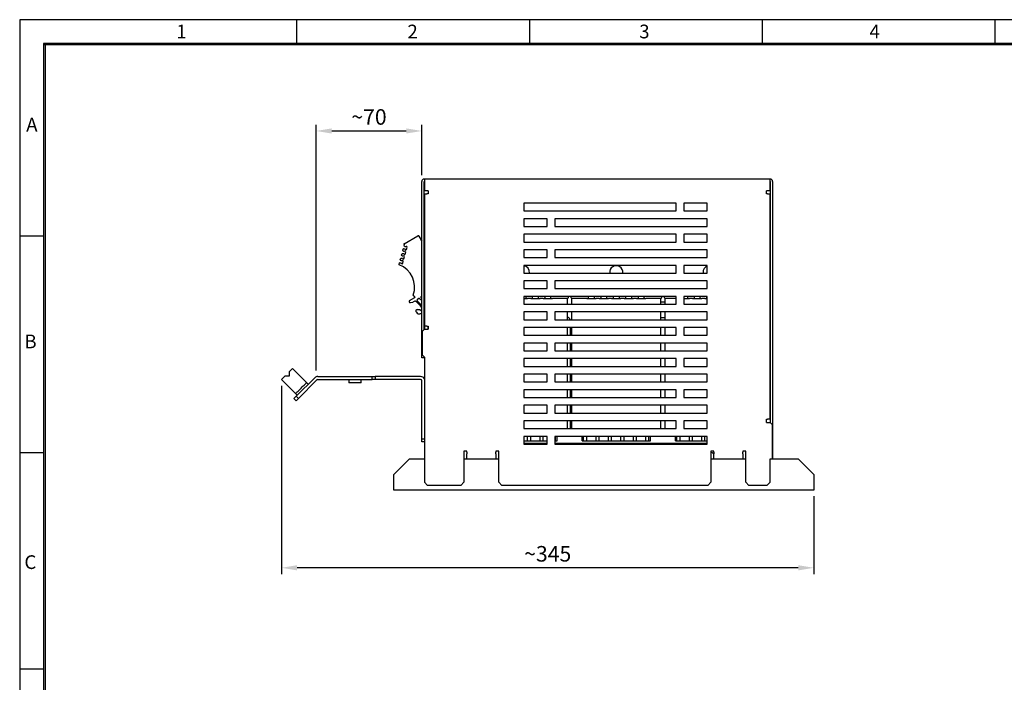
# Model space of a CAD drawing. Extents: x 267 to 2881, y -1727 to -892.
# Drawn here: x 1627 to 2260, y -1318 to -892 of the extents above; entities that cross this region are included whole.
import ezdxf

# ---------------------------------------------------------------- set-up
doc = ezdxf.new("R2010")
doc.units = 0
doc.header["$LTSCALE"] = 20
doc.header["$MEASUREMENT"] = 0
doc.layers.get('DEFPOINTS').update_dxf_attribs({"linetype": 'CONTINUOUS'})
for name, color, linetype in [('1', 7, 'CONTINUOUS'), ('5', 4, 'CONTINUOUS'), ('9', 14, 'CONTINUOUS')]:
    doc.layers.add(name, color=color, linetype=linetype)
doc.styles.add('ROMANS', font='romans.shx', dxfattribs={"height": 10})
doc.dimstyles.new('ROMANS', dxfattribs={"dimscale": 0, "dimtxt": 10, "dimasz": 10, "dimexe": 4, "dimexo": 4, "dimgap": 4, "dimtad": 1, "dimdec": 4, "dimdsep": 46, "dimtxsty": 'ROMANS', "dimcen": 10, "dimclrd": 4, "dimclre": 4, "dimclrt": 2, "dimadec": 0, "dimazin": 0, "dimtfac": 0.625, "dimtdec": 4, "dimtmove": 0, "dimatfit": 3, "dimfxl": 1, "dimtolj": 1, "dimtzin": 0, "dimarcsym": 0})

# ---------------------------------------------------------------- blocks, each defined once
blk = doc.blocks.new('*D18')
at = {"layer": '5', "color": 4, "lineweight": -2, "transparency": 16777216}
for p, q in [((1795.36, -1127.34), (1795.36, -1248.43)), ((2137.49, -1198.43), (2137.49, -1248.43)), ((2127.49, -1244.43), (1805.36, -1244.43))]:
    blk.add_line(p, q, dxfattribs=at)
at = {"layer": '5', "color": 4, "transparency": 16777216}
for points in [[(1805.36, -1242.77), (1805.36, -1246.1), (1795.36, -1244.43)], [(2127.49, -1242.77), (2127.49, -1246.1), (2137.49, -1244.43)]]:
    blk.add_solid(points, dxfattribs=at)
at = {"layer": 'DEFPOINTS', "color": 0, "transparency": 16777216}
for p in [(1795.36, -1123.34), (2137.49, -1194.43), (1795.36, -1244.43)]:
    blk.add_point(p, dxfattribs=at)
at = {"layer": '5', "color": 2, "transparency": 16777216, "insert": (1966.43, -1235.43), "char_height": 10, "attachment_point": 5, "style": 'ROMANS'}
blk.add_mtext('\\A1;~345', dxfattribs=at)
blk = doc.blocks.new('*D20')
at = {"layer": '5', "color": 4, "lineweight": -2, "transparency": 16777216}
for p, q in [((1817.58, -1117.64), (1817.58, -959.52)), ((1885.49, -992.03), (1885.49, -959.52)), ((1827.58, -963.52), (1875.49, -963.52))]:
    blk.add_line(p, q, dxfattribs=at)
at = {"layer": '5', "color": 4, "transparency": 16777216}
for points in [[(1827.58, -961.85), (1827.58, -965.18), (1817.58, -963.52)], [(1875.49, -961.85), (1875.49, -965.18), (1885.49, -963.52)]]:
    blk.add_solid(points, dxfattribs=at)
at = {"layer": 'DEFPOINTS', "color": 0, "transparency": 16777216}
for p in [(1885.49, -963.52), (1885.49, -996.03), (1817.58, -1121.64)]:
    blk.add_point(p, dxfattribs=at)
at = {"layer": '5', "color": 2, "transparency": 16777216, "insert": (1851.54, -954.52), "char_height": 10, "attachment_point": 5, "style": 'ROMANS'}
blk.add_mtext('\\A1;~70', dxfattribs=at)

msp = doc.modelspace()

# ---------------------------------------------------------------- linework, layer by layer
at = {"layer": '1'}
for p, q in [((1885.49469, -1107.43235), (1885.49469, -996.03235)), ((1886.99469, -1091.20913), (1886.99469, -996.03235)), ((1887.17147, -994.43235), (1887.09469, -994.43235)), ((1887.17147, -995.93235), (1887.09469, -995.93235)), ((2109.31791, -994.43235), (1887.17147, -994.43235)), ((1887.17147, -994.43235), (1887.17147, -996.03235)), ((1887.17147, -996.03235), (1887.17147, -1002.03235)), ((2109.31791, -996.03235), (2109.31791, -994.43235)), ((2109.39469, -994.43235), (2109.31791, -994.43235)), ((2109.39469, -995.93235), (2109.31791, -995.93235)), ((2109.31791, -1002.03235), (2109.31791, -996.03235)), ((2109.49469, -996.03235), (2109.49469, -1151.10912)), ((2110.99469, -996.03235), (2110.99469, -1174.43235)), ((1889.52147, -1002.03235), (1887.17147, -1002.03235)), ((1887.17147, -1004.03235), (1887.17147, -1089.03235)), ((1887.17147, -1004.03235), (1888.77146, -1004.03235)), ((1889.52147, -1004.03235), (1888.77146, -1004.03235)), ((1889.52147, -1002.03235), (1889.52147, -1004.03235)), ((2109.31791, -1002.03235), (2106.96792, -1002.03235)), ((2106.96792, -1004.03235), (2106.96792, -1002.03235)), ((2107.71791, -1004.03235), (2106.96792, -1004.03235)), ((2107.71791, -1004.03235), (2109.31791, -1004.03235)), ((2109.31791, -1148.93235), (2109.31791, -1004.03235)), ((2048.99469, -1009.93235), (1950.99469, -1009.93235)), ((1950.99469, -1009.93235), (1950.99469, -1014.93236)), ((2048.99469, -1014.93236), (2048.99469, -1009.93235)), ((2068.99469, -1009.93235), (2053.99469, -1009.93235)), ((2053.99469, -1009.93235), (2053.99469, -1014.93236)), ((2068.99469, -1014.93236), (2068.99469, -1009.93235)), ((1950.99469, -1014.93236), (2048.99469, -1014.93236)), ((2053.99469, -1014.93236), (2068.99469, -1014.93236)), ((1965.99469, -1019.93235), (1950.99469, -1019.93235)), ((1950.99469, -1019.93235), (1950.99469, -1024.93235)), ((1950.99469, -1024.93235), (1965.99469, -1024.93235)), ((1965.99469, -1024.93235), (1965.99469, -1019.93235)), ((2068.99469, -1019.93235), (1970.99469, -1019.93235)), ((1970.99469, -1019.93235), (1970.99469, -1024.93235)), ((1970.99469, -1024.93235), (2068.99469, -1024.93235)), ((2068.99469, -1024.93235), (2068.99469, -1019.93235)), ((1874.13811, -1036.02724), (1882.97228, -1030.92683)), ((1885.49469, -1034.30294), (1883.62229, -1031.05987)), ((1883.65529, -1031.10985), (1885.49469, -1034.29577)), ((2048.99469, -1029.93234), (1950.99469, -1029.93234)), ((1950.99469, -1029.93234), (1950.99469, -1034.93235)), ((2048.99469, -1034.93235), (2048.99469, -1029.93234)), ((2068.99469, -1029.93234), (2053.99469, -1029.93234)), ((2053.99469, -1029.93234), (2053.99469, -1034.93235)), ((2068.99469, -1034.93235), (2068.99469, -1029.93234)), ((1874.34303, -1036.53898), (1874.0379, -1036.45722)), ((1874.09034, -1037.48201), (1874.34303, -1036.53898)), ((1874.777, -1038.01035), (1874.13247, -1037.59178)), ((1875.47539, -1037.77043), (1874.97018, -1038.0621)), ((1875.8014, -1037.85778), (1875.47539, -1037.77043)), ((1876.01351, -1038.22519), (1875.8014, -1037.85778)), ((1886.99469, -1036.89385), (1887.12475, -1037.11913)), ((1887.17147, -1037.20721), (1886.99469, -1036.90102)), ((1887.12475, -1037.11913), (1887.17147, -1037.09216)), ((1950.99469, -1034.93235), (2048.99469, -1034.93235)), ((2053.99469, -1034.93235), (2068.99469, -1034.93235)), ((1872.48522, -1043.47222), (1872.78615, -1042.34897)), ((1873.17231, -1043.99907), (1872.52776, -1043.58055)), ((1872.87719, -1042.27643), (1873.64466, -1042.23626)), ((1873.3655, -1044.05085), (1873.17231, -1043.99907)), ((1873.28751, -1040.47785), (1873.58848, -1039.35461)), ((1873.97466, -1041.00471), (1873.3301, -1040.58618)), ((1873.87071, -1043.75917), (1873.3655, -1044.05085)), ((1873.64466, -1042.23626), (1873.83786, -1042.28804)), ((1873.67955, -1039.28207), (1874.447, -1039.24189)), ((1873.83786, -1042.28804), (1874.12952, -1042.79324)), ((1874.19672, -1043.84651), (1873.87071, -1043.75917)), ((1874.16784, -1041.05647), (1873.97466, -1041.00471)), ((1874.12952, -1042.79324), (1874.45554, -1042.88059)), ((1874.67304, -1040.76478), (1874.16784, -1041.05647)), ((1874.40885, -1044.21394), (1874.19672, -1043.84651)), ((1874.447, -1039.24189), (1874.64019, -1039.29365)), ((1874.45554, -1042.88059), (1874.82296, -1042.66845)), ((1874.64019, -1039.29365), (1874.93187, -1039.79888)), ((1874.99906, -1040.85215), (1874.67304, -1040.76478)), ((1874.97018, -1038.0621), (1874.777, -1038.01035)), ((1874.82296, -1042.66845), (1875.21119, -1041.21957)), ((1874.93187, -1039.79888), (1875.25788, -1039.88621)), ((1875.21119, -1041.21957), (1874.99906, -1040.85215)), ((1875.25788, -1039.88621), (1875.62529, -1039.67409)), ((1875.62529, -1039.67409), (1876.01351, -1038.22519)), ((1965.99469, -1039.93235), (1950.99469, -1039.93235)), ((1950.99469, -1039.93235), (1950.99469, -1044.93234)), ((1965.99469, -1044.93234), (1965.99469, -1039.93235)), ((2068.99469, -1039.93235), (1970.99469, -1039.93235)), ((1970.99469, -1039.93235), (1970.99469, -1044.93234)), ((2068.99469, -1044.93234), (2068.99469, -1039.93235)), ((1870.7375, -1049.23109), (1870.92849, -1049.28226)), ((1870.92849, -1049.28226), (1871.18157, -1048.33733)), ((1871.27253, -1048.26518), (1872.03999, -1048.22501)), ((1871.68285, -1046.46659), (1871.98379, -1045.34333)), ((1872.36997, -1046.99344), (1871.72542, -1046.57493)), ((1872.03999, -1048.22501), (1872.23318, -1048.27676)), ((1872.07485, -1045.27081), (1872.84232, -1045.23063)), ((1872.23318, -1048.27676), (1872.52487, -1048.78198)), ((1872.56317, -1047.04522), (1872.36997, -1046.99344)), ((1872.52487, -1048.78198), (1872.85086, -1048.86933)), ((1873.06837, -1046.75352), (1872.56317, -1047.04522)), ((1872.84232, -1045.23063), (1873.0355, -1045.2824)), ((1872.85086, -1048.86933), (1873.21828, -1048.6572)), ((1873.0355, -1045.2824), (1873.32719, -1045.78761)), ((1873.39438, -1046.84088), (1873.06837, -1046.75352)), ((1873.21828, -1048.6572), (1873.6065, -1047.2083)), ((1873.32719, -1045.78761), (1873.6532, -1045.87496)), ((1873.6065, -1047.2083), (1873.39438, -1046.84088)), ((1873.6532, -1045.87496), (1874.02062, -1045.66283)), ((1874.02062, -1045.66283), (1874.40885, -1044.21394)), ((1950.99469, -1044.93234), (1965.99469, -1044.93234)), ((2048.99469, -1049.93235), (1950.99469, -1049.93235)), ((1950.99469, -1049.93235), (1950.99469, -1054.93235)), ((1970.99469, -1044.93234), (2068.99469, -1044.93234)), ((2048.99469, -1054.93235), (2048.99469, -1049.93235)), ((2068.99469, -1049.93235), (2053.99469, -1049.93235)), ((2053.99469, -1049.93235), (2053.99469, -1054.93235)), ((2068.99469, -1054.93235), (2068.99469, -1049.93235)), ((1950.99469, -1054.93235), (2048.99469, -1054.93235)), ((2053.99469, -1054.93235), (2068.99469, -1054.93235)), ((2066.24469, -1054.43235), (2066.2742, -1054.93235)), ((1965.99469, -1059.93234), (1950.99469, -1059.93234)), ((1950.99469, -1059.93234), (1950.99469, -1064.93235)), ((1965.99469, -1064.93235), (1965.99469, -1059.93234)), ((2068.99469, -1059.93234), (1970.99469, -1059.93234)), ((1970.99469, -1059.93234), (1970.99469, -1064.93235)), ((2068.99469, -1064.93235), (2068.99469, -1059.93234)), ((1950.99469, -1064.93235), (1965.99469, -1064.93235)), ((1970.99469, -1064.93235), (2068.99469, -1064.93235)), ((1877.64713, -1072.51058), (1881.11124, -1070.51057)), ((1878.14562, -1073.89985), (1879.68636, -1073.64262)), ((1880.9421, -1072.91762), (1879.68636, -1073.64262)), ((1880.56267, -1069.56043), (1881.11124, -1070.51057)), ((1883.67008, -1071.34262), (1882.64753, -1071.933)), ((1885.49469, -1069.71183), (1885.10883, -1069.93461)), ((2048.99469, -1069.93235), (1950.99469, -1069.93235)), ((1950.99469, -1069.93235), (1950.99469, -1074.93235)), ((1950.99469, -1071.33235), (1953.47489, -1071.33235)), ((1950.99469, -1074.93235), (2048.99469, -1074.93235)), ((1952.49469, -1070.83235), (1952.49469, -1069.93235)), ((1954.49469, -1071.33235), (1953.47489, -1071.33235)), ((1955.51449, -1071.33235), (1954.49469, -1071.33235)), ((1955.51449, -1071.33235), (1961.47488, -1071.33235)), ((1956.49469, -1069.93235), (1956.49469, -1070.83235)), ((1960.49469, -1070.83235), (1960.49469, -1069.93235)), ((1962.49469, -1071.33235), (1961.47488, -1071.33235)), ((1963.51449, -1071.33235), (1962.49469, -1071.33235)), ((1963.51449, -1071.33235), (1968.99469, -1071.33235)), ((1964.49469, -1069.93235), (1964.49469, -1070.83235)), ((1968.49469, -1070.83235), (1968.49469, -1069.93235)), ((1968.99469, -1071.33235), (1969.46317, -1071.33235)), ((1970.49469, -1071.33235), (1969.46317, -1071.33235)), ((1973.49469, -1071.33235), (1970.49469, -1071.33235)), ((1978.99469, -1071.33235), (1973.49469, -1071.33235)), ((1978.99469, -1071.33235), (1978.99469, -1074.93235)), ((1979.49469, -1069.93235), (1979.49469, -1070.83235)), ((1981.49469, -1070.83235), (1981.49469, -1069.93235)), ((1981.99469, -1074.93235), (1981.99469, -1071.33235)), ((1987.49469, -1071.33235), (1981.99469, -1071.33235)), ((1990.49469, -1071.33235), (1987.49469, -1071.33235)), ((1991.52621, -1071.33235), (1990.49469, -1071.33235)), ((1991.52621, -1071.33235), (1991.99469, -1071.33235)), ((1991.99469, -1071.33235), (1997.47489, -1071.33235)), ((1992.49469, -1069.93235), (1992.49469, -1070.83235)), ((1996.49469, -1070.83235), (1996.49469, -1069.93235)), ((1998.49469, -1071.33235), (1997.47489, -1071.33235)), ((1999.51449, -1071.33235), (1998.49469, -1071.33235)), ((1999.51449, -1071.33235), (2005.47489, -1071.33235)), ((2000.49469, -1069.93235), (2000.49469, -1070.83235)), ((2004.49469, -1070.83235), (2004.49469, -1069.93235)), ((2006.49469, -1071.33235), (2005.47489, -1071.33235)), ((2007.51449, -1071.33235), (2006.49469, -1071.33235)), ((2007.51449, -1071.33235), (2013.47489, -1071.33235)), ((2008.49469, -1069.93235), (2008.49469, -1070.83235)), ((2012.49469, -1070.83235), (2012.49469, -1069.93235)), ((2014.49469, -1071.33235), (2013.47489, -1071.33235)), ((2015.51449, -1071.33235), (2014.49469, -1071.33235)), ((2015.51449, -1071.33235), (2021.47489, -1071.33235)), ((2016.49469, -1069.93235), (2016.49469, -1070.83235)), ((2020.49469, -1070.83235), (2020.49469, -1069.93235)), ((2022.49469, -1071.33235), (2021.47489, -1071.33235)), ((2023.51449, -1071.33235), (2022.49469, -1071.33235)), ((2023.51449, -1071.33235), (2028.99469, -1071.33235)), ((2024.49469, -1069.93235), (2024.49469, -1070.83235)), ((2028.49469, -1070.83235), (2028.49469, -1069.93235)), ((2028.99469, -1071.33235), (2029.46317, -1071.33235)), ((2030.49469, -1071.33235), (2029.46317, -1071.33235)), ((2033.49469, -1071.33235), (2030.49469, -1071.33235)), ((2038.99469, -1071.33235), (2033.49469, -1071.33235)), ((2038.90476, -1073.43235), (2041.99469, -1073.43235)), ((2038.99469, -1071.33235), (2038.99469, -1074.93235)), ((2039.49469, -1069.93235), (2039.49469, -1070.83235)), ((2041.49469, -1070.83235), (2041.49469, -1069.93235)), ((2041.99469, -1074.93235), (2041.99469, -1071.33235)), ((2047.49469, -1071.33235), (2041.99469, -1071.33235)), ((2048.99469, -1071.33235), (2047.49469, -1071.33235)), ((2048.99469, -1074.93235), (2048.99469, -1069.93235)), ((2068.99469, -1069.93235), (2053.99469, -1069.93235)), ((2053.99469, -1069.93235), (2053.99469, -1074.93235)), ((2053.99469, -1071.33235), (2057.47489, -1071.33235)), ((2053.99469, -1074.93235), (2068.99469, -1074.93235)), ((2056.49469, -1070.83235), (2056.49469, -1069.93235)), ((2058.49469, -1071.33235), (2057.47489, -1071.33235)), ((2059.51449, -1071.33235), (2058.49469, -1071.33235)), ((2059.51449, -1071.33235), (2065.47489, -1071.33235)), ((2060.49469, -1069.93235), (2060.49469, -1070.83235)), ((2064.49469, -1070.83235), (2064.49469, -1069.93235)), ((2066.49469, -1071.33235), (2065.47489, -1071.33235)), ((2067.51449, -1071.33235), (2066.49469, -1071.33235)), ((2067.51449, -1071.33235), (2068.99469, -1071.33235)), ((2068.49469, -1069.93235), (2068.49469, -1070.83235)), ((2068.99469, -1074.93235), (2068.99469, -1069.93235)), ((1881.76543, -1079.54368), (1882.11543, -1080.14989)), ((1882.41496, -1078.41867), (1883.94708, -1078.41868)), ((1884.37725, -1078.55432), (1885.09759, -1079.05869)), ((1885.49469, -1080.69952), (1884.49596, -1081.04184)), ((1885.35538, -1079.0346), (1885.49469, -1078.89195)), ((1887.13247, -1077.2678), (1886.99469, -1077.14214)), ((1887.17147, -1080.12479), (1886.99469, -1080.18538)), ((1887.17147, -1077.29984), (1887.13247, -1077.2678)), ((1965.99469, -1079.93235), (1950.99469, -1079.93235)), ((1950.99469, -1079.93235), (1950.99469, -1084.93235)), ((1965.99469, -1084.93235), (1965.99469, -1079.93235)), ((2068.99469, -1079.93235), (1970.99469, -1079.93235)), ((1970.99469, -1079.93235), (1970.99469, -1084.93235)), ((1978.99469, -1079.93235), (1978.99469, -1084.93235)), ((1981.99469, -1084.93235), (1981.99469, -1079.93235)), ((2038.99469, -1079.93235), (2038.99469, -1084.93235)), ((2041.99469, -1084.93235), (2041.99469, -1079.93235)), ((2068.99469, -1084.93235), (2068.99469, -1079.93235)), ((1950.99469, -1084.93235), (1965.99469, -1084.93235)), ((1970.99469, -1084.93235), (2068.99469, -1084.93235)), ((2038.99469, -1083.43235), (2041.99469, -1083.43235)), ((1887.17147, -1091.03235), (1885.67146, -1092.53235)), ((1885.67146, -1092.53235), (1885.67146, -1107.53235)), ((1888.77146, -1089.03235), (1887.17147, -1089.03235)), ((1887.17147, -1091.03235), (1889.52147, -1091.03235)), ((1887.49469, -1091.03235), (1887.49469, -1089.03235)), ((1888.77146, -1089.03235), (1889.52147, -1089.03235)), ((1889.49469, -1091.03235), (1889.49469, -1089.03235)), ((1889.52147, -1089.03235), (1889.52147, -1091.03235)), ((2048.99469, -1089.93235), (1950.99469, -1089.93235)), ((1950.99469, -1089.93235), (1950.99469, -1094.93235)), ((1978.99469, -1089.93235), (1978.99469, -1094.93235)), ((1980.99469, -1094.93235), (1980.99469, -1089.93235)), ((1981.99469, -1094.93235), (1981.99469, -1089.93235)), ((2038.99469, -1089.93235), (2038.99469, -1094.93235)), ((2041.99469, -1094.93235), (2041.99469, -1089.93235)), ((2048.99469, -1094.93235), (2048.99469, -1089.93235)), ((2068.99469, -1089.93235), (2053.99469, -1089.93235)), ((2053.99469, -1089.93235), (2053.99469, -1094.93235)), ((2068.99469, -1094.93235), (2068.99469, -1089.93235)), ((1950.99469, -1094.93235), (2048.99469, -1094.93235)), ((1965.99469, -1099.93235), (1950.99469, -1099.93235)), ((1950.99469, -1099.93235), (1950.99469, -1104.93235)), ((1965.99469, -1104.93235), (1965.99469, -1099.93235)), ((2068.99469, -1099.93235), (1970.99469, -1099.93235)), ((1970.99469, -1099.93235), (1970.99469, -1104.93235)), ((1978.99469, -1099.93235), (1978.99469, -1104.93235)), ((1980.99469, -1104.93235), (1980.99469, -1099.93235)), ((1981.99469, -1104.93235), (1981.99469, -1099.93235)), ((2038.99469, -1099.93235), (2038.99469, -1104.93235)), ((2041.99469, -1104.93235), (2041.99469, -1099.93235)), ((2053.99469, -1094.93235), (2068.99469, -1094.93235)), ((2068.99469, -1104.93235), (2068.99469, -1099.93235)), ((1885.49469, -1107.43235), (1885.67146, -1107.43235)), ((1885.49469, -1109.43235), (1885.49469, -1107.43235)), ((1950.99469, -1104.93235), (1965.99469, -1104.93235)), ((1970.99469, -1104.93235), (2068.99469, -1104.93235)), ((1886.99469, -1109.43235), (1885.49469, -1109.43235)), ((1885.67146, -1107.53235), (1887.17147, -1109.03235)), ((1886.99469, -1108.85557), (1886.99469, -1109.43235)), ((1887.17147, -1109.03235), (1887.17147, -1189.43235)), ((2048.99469, -1109.93235), (1950.99469, -1109.93235)), ((1950.99469, -1109.93235), (1950.99469, -1114.93235)), ((1978.99469, -1109.93235), (1978.99469, -1114.93235)), ((1980.99469, -1114.93235), (1980.99469, -1109.93235)), ((1981.99469, -1114.93235), (1981.99469, -1109.93235)), ((2038.99469, -1109.93235), (2038.99469, -1114.93235)), ((2041.99469, -1114.93235), (2041.99469, -1109.93235)), ((2048.99469, -1114.93235), (2048.99469, -1109.93235)), ((2068.99469, -1109.93235), (2053.99469, -1109.93235)), ((2053.99469, -1109.93235), (2053.99469, -1114.93235)), ((2068.99469, -1114.93235), (2068.99469, -1109.93235)), ((1802.43331, -1116.27047), (1800.2472, -1118.45658)), ((1800.2472, -1118.45658), (1800.2472, -1121.15658)), ((1950.99469, -1114.93235), (2048.99469, -1114.93235)), ((1965.99469, -1119.93234), (1950.99469, -1119.93234)), ((1950.99469, -1119.93234), (1950.99469, -1124.93235)), ((1965.99469, -1124.93235), (1965.99469, -1119.93234)), ((2068.99469, -1119.93234), (1970.99469, -1119.93234)), ((1970.99469, -1119.93234), (1970.99469, -1124.93235)), ((1978.99469, -1119.93234), (1978.99469, -1124.93235)), ((1980.99469, -1124.93235), (1980.99469, -1119.93234)), ((1981.99469, -1124.93235), (1981.99469, -1119.93234)), ((2038.99469, -1119.93234), (2038.99469, -1124.93235)), ((2041.99469, -1124.93235), (2041.99469, -1119.93234)), ((2053.99469, -1114.93235), (2068.99469, -1114.93235)), ((2068.99469, -1124.93235), (2068.99469, -1119.93234)), ((1797.5472, -1121.15658), (1795.36225, -1123.34154)), ((1800.2472, -1121.15658), (1797.5472, -1121.15658)), ((1804.76677, -1134.16027), (1816.69315, -1122.23388)), ((1806.18098, -1135.57448), (1818.10738, -1123.64809)), ((1811.48429, -1125.32144), (1812.54494, -1126.3821)), ((1818.62823, -1121.43235), (1853.49469, -1121.43235)), ((1818.62823, -1123.43234), (1853.49469, -1123.43234)), ((1838.49469, -1123.43234), (1838.49469, -1125.43235)), ((1846.49469, -1125.43235), (1838.49469, -1125.43235)), ((1846.49469, -1125.43235), (1846.49469, -1123.43234)), ((1853.49469, -1123.43234), (1853.49469, -1121.43235)), ((1853.49469, -1121.43235), (1855.49469, -1121.43235)), ((1855.49469, -1123.43234), (1853.49469, -1123.43234)), ((1855.49469, -1121.43235), (1855.49469, -1123.43234)), ((1884.75809, -1121.43235), (1855.49469, -1121.43235)), ((1884.75809, -1123.43234), (1855.49469, -1123.43234)), ((1885.49469, -1161.43235), (1885.49469, -1124.16895)), ((1950.99469, -1124.93235), (1965.99469, -1124.93235)), ((1970.99469, -1124.93235), (2068.99469, -1124.93235)), ((1805.47388, -1133.45316), (1804.41321, -1132.3925)), ((2048.99469, -1129.93235), (1950.99469, -1129.93235)), ((1950.99469, -1129.93235), (1950.99469, -1134.93235)), ((1978.99469, -1129.93235), (1978.99469, -1134.93235)), ((1980.99469, -1134.93235), (1980.99469, -1129.93235)), ((1981.99469, -1134.93235), (1981.99469, -1129.93235)), ((2038.99469, -1129.93235), (2038.99469, -1134.93235)), ((2041.99469, -1134.93235), (2041.99469, -1129.93235)), ((2048.99469, -1134.93235), (2048.99469, -1129.93235)), ((2068.99469, -1129.93235), (2053.99469, -1129.93235)), ((2053.99469, -1129.93235), (2053.99469, -1134.93235)), ((2068.99469, -1134.93235), (2068.99469, -1129.93235)), ((1803.35256, -1135.57448), (1804.76677, -1134.16027)), ((1804.76677, -1136.9887), (1803.35256, -1135.57448)), ((1804.76677, -1134.16027), (1806.18098, -1135.57448)), ((1806.18098, -1135.57448), (1804.76677, -1136.9887)), ((1950.99469, -1134.93235), (2048.99469, -1134.93235)), ((2053.99469, -1134.93235), (2068.99469, -1134.93235)), ((1965.99469, -1139.93235), (1950.99469, -1139.93235)), ((1950.99469, -1139.93235), (1950.99469, -1144.93235)), ((1950.99469, -1144.93235), (1965.99469, -1144.93235)), ((1965.99469, -1144.93235), (1965.99469, -1139.93235)), ((2068.99469, -1139.93235), (1970.99469, -1139.93235)), ((1970.99469, -1139.93235), (1970.99469, -1144.93235)), ((1970.99469, -1144.93235), (2068.99469, -1144.93235)), ((1978.99469, -1139.93235), (1978.99469, -1144.93235)), ((1980.99469, -1144.93235), (1980.99469, -1139.93235)), ((1981.99469, -1144.93235), (1981.99469, -1139.93235)), ((2038.99469, -1139.93235), (2038.99469, -1144.93235)), ((2041.99469, -1144.93235), (2041.99469, -1139.93235)), ((2068.99469, -1144.93235), (2068.99469, -1139.93235)), ((2048.99469, -1149.93235), (1950.99469, -1149.93235)), ((1950.99469, -1149.93235), (1950.99469, -1154.93235)), ((1978.99469, -1149.93235), (1978.99469, -1154.93235)), ((1980.99469, -1154.93235), (1980.99469, -1149.93235)), ((1981.99469, -1154.93235), (1981.99469, -1149.93235)), ((2038.99469, -1149.93235), (2038.99469, -1154.93235)), ((2041.99469, -1154.93235), (2041.99469, -1149.93235)), ((2048.99469, -1154.93235), (2048.99469, -1149.93235)), ((2068.99469, -1149.93235), (2053.99469, -1149.93235)), ((2053.99469, -1149.93235), (2053.99469, -1154.93235)), ((2068.99469, -1154.93235), (2068.99469, -1149.93235)), ((2106.96792, -1148.93235), (2107.71791, -1148.93235)), ((2106.96792, -1150.93235), (2106.96792, -1148.93235)), ((2106.96792, -1150.93235), (2109.31791, -1150.93235)), ((2109.31791, -1148.93235), (2107.71791, -1148.93235)), ((2110.81791, -1152.43235), (2109.31791, -1150.93235)), ((1950.99469, -1154.93235), (2048.99469, -1154.93235)), ((2053.99469, -1154.93235), (2068.99469, -1154.93235)), ((2110.81791, -1174.43235), (2110.81791, -1152.43235)), ((1885.49469, -1163.43235), (1885.49469, -1161.43235)), ((1885.49469, -1161.43235), (1887.17147, -1161.43235)), ((1887.17147, -1163.43235), (1885.49469, -1163.43235)), ((1965.99469, -1159.93235), (1950.99469, -1159.93235)), ((1950.99469, -1159.93235), (1950.99469, -1164.93235)), ((1950.99469, -1162.88235), (1953.49469, -1162.88235)), ((1953.49469, -1162.88235), (1953.49469, -1159.93235)), ((1953.49469, -1162.88235), (1955.49469, -1162.88235)), ((1955.49469, -1162.88235), (1955.49469, -1159.93235)), ((1955.49469, -1162.88235), (1961.49469, -1162.88235)), ((1961.49469, -1162.88235), (1961.49469, -1159.93235)), ((1961.49469, -1162.88235), (1963.49469, -1162.88235)), ((1963.49469, -1162.88235), (1963.49469, -1159.93235)), ((1963.49469, -1162.88235), (1965.99469, -1162.88235)), ((1965.99469, -1164.93235), (1965.99469, -1159.93235)), ((2068.99469, -1159.93235), (1970.99469, -1159.93235)), ((1970.99469, -1159.93235), (1970.99469, -1164.93235)), ((1970.99469, -1162.88235), (1971.49469, -1162.88235)), ((1971.49469, -1162.88235), (1971.49469, -1159.93235)), ((1971.49469, -1162.88235), (1972.49469, -1162.88235)), ((1972.49469, -1162.88235), (1972.49469, -1159.93235)), ((1988.49469, -1162.88235), (1988.49469, -1159.93235)), ((1988.49469, -1162.88235), (1989.49469, -1162.88235)), ((1989.49469, -1162.88235), (1989.49469, -1159.93235)), ((1989.49469, -1162.88235), (1991.49469, -1162.88235)), ((1991.49469, -1162.88235), (1991.49469, -1159.93235)), ((1991.49469, -1162.88235), (1997.49469, -1162.88235)), ((1997.49469, -1162.88235), (1997.49469, -1159.93235)), ((1997.49469, -1162.88235), (1999.49469, -1162.88235)), ((1999.49469, -1162.88235), (1999.49469, -1159.93235)), ((1999.49469, -1162.88235), (2005.49469, -1162.88235)), ((2005.49469, -1162.88235), (2005.49469, -1159.93235)), ((2005.49469, -1162.88235), (2007.49469, -1162.88235)), ((2007.49469, -1162.88235), (2007.49469, -1159.93235)), ((2007.49469, -1162.88235), (2013.49469, -1162.88235)), ((2013.49469, -1162.88235), (2013.49469, -1159.93235)), ((2013.49469, -1162.88235), (2015.49469, -1162.88235)), ((2015.49469, -1162.88235), (2015.49469, -1159.93235)), ((2015.49469, -1162.88235), (2021.49469, -1162.88235)), ((2021.49469, -1162.88235), (2021.49469, -1159.93235)), ((2021.49469, -1162.88235), (2023.49469, -1162.88235)), ((2023.49469, -1162.88235), (2023.49469, -1159.93235)), ((2023.49469, -1162.88235), (2029.49469, -1162.88235)), ((2029.49469, -1162.88235), (2029.49469, -1159.93235)), ((2029.49469, -1162.88235), (2031.49469, -1162.88235)), ((2031.49469, -1162.88235), (2031.49469, -1159.93235)), ((2031.49469, -1162.88235), (2032.49469, -1162.88235)), ((2032.49469, -1162.88235), (2032.49469, -1159.93235)), ((2048.49469, -1162.88235), (2048.49469, -1159.93235)), ((2048.49469, -1162.88235), (2049.49469, -1162.88235)), ((2049.49469, -1162.88235), (2049.49469, -1159.93235)), ((2049.49469, -1162.88235), (2051.49469, -1162.88235)), ((2051.49469, -1162.88235), (2051.49469, -1159.93235)), ((2051.49469, -1162.88235), (2057.49469, -1162.88235)), ((2057.49469, -1162.88235), (2057.49469, -1159.93235)), ((2057.49469, -1162.88235), (2059.49469, -1162.88235)), ((2059.49469, -1162.88235), (2059.49469, -1159.93235)), ((2059.49469, -1162.88235), (2065.49469, -1162.88235)), ((2065.49469, -1162.88235), (2065.49469, -1159.93235)), ((2065.49469, -1162.88235), (2067.49469, -1162.88235)), ((2067.49469, -1162.88235), (2067.49469, -1159.93235)), ((2067.49469, -1162.88235), (2068.99469, -1162.88235)), ((2068.99469, -1164.93235), (2068.99469, -1159.93235)), ((1914.49469, -1169.43235), (1912.49469, -1169.43235)), ((1912.49469, -1169.43235), (1912.49469, -1189.43235)), ((1914.49469, -1170.09855), (1914.49469, -1169.43235)), ((1914.49469, -1170.09855), (1914.49469, -1171.22993)), ((1934.99469, -1169.43235), (1932.99469, -1169.43235)), ((1932.99469, -1169.43235), (1932.99469, -1170.09855)), ((1932.99469, -1171.22993), (1932.99469, -1170.09855)), ((1934.99469, -1189.43235), (1934.99469, -1169.43235)), ((1965.99469, -1164.43235), (1950.99469, -1164.43235)), ((1950.99469, -1164.93235), (1965.99469, -1164.93235)), ((2068.99469, -1164.43235), (1970.99469, -1164.43235)), ((1970.99469, -1164.93235), (2068.99469, -1164.93235)), ((2073.24469, -1169.43235), (2071.24469, -1169.43235)), ((2071.24469, -1169.43235), (2071.24469, -1189.43235)), ((2073.24469, -1170.09855), (2073.24469, -1169.43235)), ((2073.24469, -1170.09855), (2073.24469, -1171.22993)), ((2093.74469, -1169.43235), (2091.74469, -1169.43235)), ((2091.74469, -1169.43235), (2091.74469, -1170.09855)), ((2091.74469, -1171.22993), (2091.74469, -1170.09855)), ((2093.74469, -1189.43235), (2093.74469, -1169.43235)), ((1877.49469, -1174.43235), (1867.49468, -1184.43235)), ((1877.49469, -1174.43235), (1887.17147, -1174.43235)), ((1912.49469, -1174.43235), (1934.99469, -1174.43235)), ((1914.49469, -1174.43235), (1914.49469, -1171.22993)), ((1932.99469, -1171.22993), (1932.99469, -1174.43235)), ((2071.24469, -1174.43235), (2093.74469, -1174.43235)), ((2073.24469, -1174.43235), (2073.24469, -1171.22993)), ((2091.74469, -1171.22993), (2091.74469, -1174.43235)), ((2109.31791, -1174.43235), (2110.81791, -1174.43235)), ((2109.31791, -1189.43235), (2109.31791, -1174.43235)), ((2110.81791, -1174.43235), (2127.49469, -1174.43235)), ((2137.4947, -1184.43235), (2127.49469, -1174.43235)), ((1867.49468, -1191.33235), (1867.49468, -1184.43235)), ((1887.17147, -1189.43235), (1889.17146, -1191.43235)), ((1910.49469, -1191.43235), (1912.49469, -1189.43235)), ((1934.99469, -1189.43235), (1936.99469, -1191.43235)), ((2069.24469, -1191.43235), (2071.24469, -1189.43235)), ((2093.74469, -1189.43235), (2095.74469, -1191.43235)), ((2107.31791, -1191.43235), (2109.31791, -1189.43235)), ((2137.4947, -1184.43235), (2137.4947, -1191.33235)), ((1867.49468, -1194.43235), (1867.49468, -1191.33235)), ((2137.4947, -1194.43235), (1867.49468, -1194.43235)), ((1910.49469, -1191.43235), (1889.17146, -1191.43235)), ((2069.24469, -1191.43235), (1936.99469, -1191.43235)), ((2107.31791, -1191.43235), (2095.74469, -1191.43235)), ((2137.4947, -1191.33235), (2137.4947, -1194.43235))]:
    msp.add_line(p, q, dxfattribs=at)
at = {"layer": '1', "flags": 128}
for points in [[(1885.49469, -1071.18121), (1885.48359, -1071.17123), (1885.00842, -1070.72429)], [(1887.17147, -1072.48573), (1887.01922, -1072.38237), (1886.99469, -1072.36546)], [(1887.17147, -1073.69096), (1887.13606, -1073.66811), (1886.99469, -1073.57578)], [(1802.43331, -1116.27047), (1802.57082, -1116.40797), (1802.97915, -1116.81631), (1803.64592, -1117.48307), (1804.55084, -1118.388), (1805.66643, -1119.50359), (1806.95879, -1120.79595), (1808.38866, -1122.22582), (1809.9126, -1123.74975), (1811.48429, -1125.32144)], [(1795.36225, -1123.34154), (1795.49975, -1123.47904), (1795.90809, -1123.88737), (1796.57484, -1124.55413), (1797.47978, -1125.45906), (1798.59537, -1126.57466), (1799.88773, -1127.86702), (1801.3176, -1129.29689), (1802.84153, -1130.82082), (1804.41321, -1132.3925)], [(1807.94875, -1128.85697), (1808.6385, -1128.16722), (1809.30175, -1127.50398), (1809.91299, -1126.89273), (1810.44875, -1126.35697), (1810.88844, -1125.91728), (1811.21516, -1125.59056), (1811.41635, -1125.38937), (1811.48429, -1125.32144)], [(1804.41321, -1132.3925), (1804.48115, -1132.32457), (1804.68234, -1132.12338), (1805.00906, -1131.79666), (1805.44875, -1131.35697), (1805.98451, -1130.82121), (1806.59575, -1130.20996), (1807.25901, -1129.54672), (1807.94875, -1128.85697)]]:
    msp.add_lwpolyline(points, dxfattribs=at)
at = {"layer": '1'}
for centre, radius, start, end in [((1887.09469, -996.03235), 1.6, 90, 180), ((1887.09469, -996.03235), 0.1, 90, 180), ((2109.39469, -996.03235), 1.6, 0, 90), ((2109.39469, -996.03235), 0.1, 0, 90), ((1883.22228, -1031.35984), 0.5, 36.86717784, 120), ((1883.22228, -1031.35984), 0.5, 30, 36.86717784), ((1874.07766, -1036.30886), 0.15359, 160.56111323, 254.99882876), ((1874.31344, -1036.3921), 0.40364, 131.92642572, 160.55692163), ((1874.51311, -1036.67676), 0.75, 120, 128.74339718), ((1874.18695, -1037.5079), 0.10002, 165.001425, 236.988961), ((1872.58527, -1043.49546), 0.10271, 166.92695963, 235.94936167), ((1872.8845, -1042.37902), 0.10285, 94.07161579, 163.00814617), ((1873.38772, -1040.501), 0.10285, 166.99168353, 235.92398374), ((1873.68686, -1039.38468), 0.10287, 94.08223736, 163.00482541), ((1871.14141, -1049.24487), 0.40414, 178.04529285, 248.8872928), ((1865.45088, -1063.98452), 15.39584, 340.68312236, 68.89003114), ((1871.27983, -1048.36779), 0.10287, 94.07191168, 162.77827163), ((1871.78304, -1046.48975), 0.10283, 166.98444045, 235.92492671), ((1872.08216, -1045.37339), 0.10285, 94.07090769, 163.00836754), ((1950.49469, -1054.43235), 4.25, 353.24367297, 83.24367297), ((2010.49469, -1054.43235), 4.25, 353.24367297, 186.75632703), ((2070.49469, -1054.43235), 4.25, 110.66731649, 180), ((1880.36089, -1069.21086), 0.40362, 160.68352605, 299.99507318), ((1887.09088, -1069.36762), 0.5, 80.72499057, 101.09171211), ((1878.02212, -1073.16009), 0.74999, 119.99980534, 279.47816389), ((1881.1921, -1073.35064), 0.50001, 49.04400034, 119.99985088), ((1855.30046, -1103.18139), 40.00001, 40.98725942, 49.04360765), ((1882.89752, -1072.366), 0.49999, 119.99976927, 222.792828), ((1938.01993, -1021.33518), 75.6174, 222.79267413, 226.00318203), ((1883.92008, -1071.77563), 0.5, 46.61802537, 120.0000723), ((1898.0007, -1056.87653), 19.99993, 226.61779564, 231.29560596), ((1885.35883, -1070.36762), 0.5, 119.99992614, 225.50750449), ((1952.99469, -1070.83235), 0.5, 180, 270), ((1955.99469, -1070.83235), 0.5, 270, 0), ((1960.99469, -1070.83235), 0.5, 180, 270), ((1963.99469, -1070.83235), 0.5, 270, 0), ((1968.99469, -1070.83235), 0.5, 180, 270), ((1978.99469, -1070.83235), 0.5, 270, 0), ((1981.99469, -1070.83235), 0.5, 180, 270), ((1991.99469, -1070.83235), 0.5, 270, 0), ((1996.99469, -1070.83235), 0.5, 180, 270), ((1999.99469, -1070.83235), 0.5, 270, 0), ((2004.99469, -1070.83235), 0.5, 180, 270), ((2007.99469, -1070.83235), 0.5, 270, 0), ((2012.99469, -1070.83235), 0.5, 180, 270), ((2015.99469, -1070.83235), 0.5, 270, 0), ((2020.99469, -1070.83235), 0.5, 180, 270), ((2023.99469, -1070.83235), 0.5, 270, 0), ((2028.99469, -1070.83235), 0.5, 180, 270), ((2038.99469, -1070.83235), 0.5, 270, 0), ((2041.99469, -1070.83235), 0.5, 180, 270), ((2056.99469, -1070.83235), 0.5, 180, 270), ((2059.99469, -1070.83235), 0.5, 270, 0), ((2064.99469, -1070.83235), 0.5, 180, 270), ((2067.99469, -1070.83235), 0.5, 270, 0), ((1882.41495, -1079.16867), 0.75, 89.99974345, 209.99996281), ((1883.84749, -1079.14988), 2.00001, 210, 288.91922797), ((1883.94706, -1079.16875), 0.75007, 55.00235173, 89.99840557), ((1885.2123, -1078.89489), 0.19997, 234.99569393, 315.68430381), ((1978.99469, -1085.43235), 2, 14.47751219, 90), ((1818.62823, -1124.16895), 2.7366, 90, 135), ((1818.62823, -1124.16895), 0.7366, 90, 135), ((1884.75809, -1124.16895), 2.7366, 28.12895427, 90), ((1884.75809, -1124.16895), 0.7366, 0, 90), ((2070.49469, -1174.43235), 4.25, 49.67978493, 79.83575138)]:
    msp.add_arc(centre, radius, start, end, dxfattribs=at)
at = {"layer": '9', "color": 15, "linetype": 'Continuous'}
for p, q in [((2881.04839, -891.96322), (1627.04839, -891.96322)), ((1627.04839, -891.96322), (1627.04839, -1727.47394)), ((1805.24839, -907.36322), (1805.24839, -891.96322)), ((1954.84839, -907.36322), (1954.84839, -891.96322)), ((2104.44839, -907.36322), (2104.44839, -891.96322)), ((2254.04839, -907.36322), (2254.04839, -891.96322)), ((1642.44839, -1031.21486), (1627.04839, -1031.21486)), ((1642.44839, -1170.4665), (1627.04839, -1170.4665)), ((1642.44839, -1309.71814), (1627.04839, -1309.71814))]:
    msp.add_line(p, q, dxfattribs=at)
at = {"layer": '9', "linetype": 'Continuous'}
for p, q in [((2865.64839, -907.36322), (1642.44839, -907.36322)), ((1642.44839, -907.36322), (1642.44839, -1712.07394)), ((1643.32839, -907.36322), (1643.32839, -1711.19394))]:
    msp.add_line(p, q, dxfattribs=at)
at = {"layer": '9', "color": 14, "linetype": 'Continuous'}
msp.add_line((2864.76839, -908.24322), (1642.44839, -908.24322), dxfattribs=at)

# ---------------------------------------------------------------- texts
at = {"layer": '9', "color": 15, "style": 'ROMANS'}
for s, p in [('1', (1727.68924, -903.96726)), ('2', (1876.24291, -903.96726)), ('3', (2025.22773, -903.96726)), ('4', (2173.26762, -903.96726)), ('A', (1631.22708, -963.8759)), ('B', (1630.06284, -1103.27513)), ('C', (1630.06284, -1245.19024))]:
    msp.add_text(s, height=8.8, dxfattribs=at).set_placement(p)

# ---------------------------------------------------------------- dimensions: what is measured, and where the dimension line sits
at = {"layer": '5'}
dim = msp.add_linear_dim(base=(1885.49469, -963.51784), p1=(1817.58097, -1121.64066), p2=(1885.49469, -996.03235), text='~70', dimstyle='ROMANS', override={"dimscale": 1}, dxfattribs=at)
dim.commit()
dim.dimension.update_dxf_attribs({"geometry": '*D20', "text_midpoint": (1851.53783, -963.51784), "dimtype": 160})
dim = msp.add_linear_dim(base=(1795.36225, -1244.43235), p1=(2137.4947, -1194.43235), p2=(1795.36225, -1123.34154), text='~345', dimstyle='ROMANS', override={"dimscale": 1}, dxfattribs=at)
dim.commit()
dim.dimension.update_dxf_attribs({"geometry": '*D18', "text_midpoint": (1966.42847, -1235.43235)})

doc.saveas('drawing.dxf')
